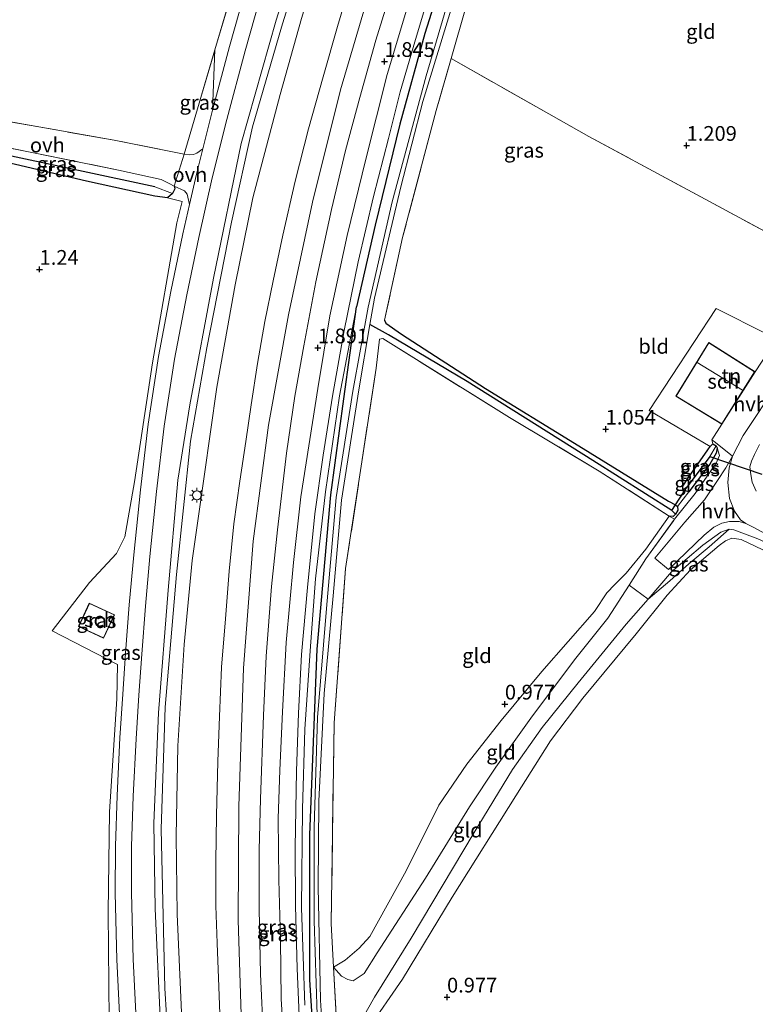
# Model space of a CAD drawing. Units: metres. Extents: x 181604 to 186590, y 493748 to 500001.
# Drawn here: x 184736 to 184861, y 495438 to 495605 of the extents above; entities that cross this region are included whole.
import ezdxf
from ezdxf.enums import TextEntityAlignment as Align

# ---------------------------------------------------------------- set-up
doc = ezdxf.new("R2010")
doc.units = ezdxf.units.M
doc.linetypes.add('IE-TERREINAFSCHEIDING', pattern=[10, 8, -2])
doc.layers.get('0').update_dxf_attribs({"lineweight": 25})
for name, color, linetype in [('B-ME-GW-HOOGTEPUNT-S-B1', 10, 'Continuous'), ('B-ME-GW-INSTEEKWATERGANG-L-B1', 10, 'Continuous'), ('B-ME-GW-WATERGANG-GREPPEL-L-B1', 10, 'Continuous'), ('B-ME-KW-DUIKER-L-B1', 10, 'Continuous')]:
    doc.layers.add(name, color=color, linetype=linetype)
for name, color, linetype, lineweight in [('B-ME-GW-KRUINLIJN-L-B1', 93, 'Continuous', 18), ('B-ME-GW-TEENLIJN-L-B1', 93, 'Continuous', 18), ('B-ME-IE-GRASLAND-GV-B6', 93, 'Continuous', 18), ('B-ME-IE-GRONDWERKLIJN-GROND_INGERICHT-GV-B6', 253, 'Continuous', 18), ('B-ME-IE-MEUBILAIR_WEGMEUBILAIR-LICHTMAST-S-B1', 8, 'Continuous', 18), ('B-ME-IE-TERREINAFSCHEIDING-DOORGANG-L-B1', 8, 'IE-TERREINAFSCHEIDING-KUNSTMATIG-OPEN', 18), ('B-ME-IE-TERREINAFSCHEIDING-RASTERHEKWERK-L-B1', 8, 'IE-TERREINAFSCHEIDING', 18), ('B-ME-KG-KADASTRAAL-DAKRAND-L-B1', 13, 'Continuous', 18), ('B-ME-KG-KADASTRAAL-NOKLIJN-L-B1', 13, 'Continuous', 18), ('B-ME-OG-BEBOUWING-GV-B6', 173, 'Continuous', 18), ('B-ME-OG-WATER-GV-B6', 153, 'Continuous', 18), ('B-ME-VH-VERH_SOORT-BITUMEN-GV-B6', 8, 'IE-TERREINAFSCHEIDING-NATUURLIJK-HOUTWAL', 18), ('B-ME-VH-VERH_SOORT-HALF_VERHARDING-GV-B6', 8, 'IE-TERREINAFSCHEIDING-NATUURLIJK-HOUTWAL', 18), ('B-ME-VH-VERH_SOORT-ONVERHARD-GV-B6', 8, 'Continuous', 18)]:
    doc.layers.add(name, color=color, linetype=linetype, lineweight=lineweight)
doc.styles.add('NLCS-ISO', font='NLCS-ISO.TTF')
doc.linetypes.add('IE-TERREINAFSCHEIDING-KUNSTMATIG-OPEN', pattern='A,7,-1.5,[67,NLCS.SHX,S=0.75,R=0,X=0,Y=0],-1.5', length=10)
doc.linetypes.add('IE-TERREINAFSCHEIDING-NATUURLIJK-HOUTWAL', pattern='A,7,-1.5,[67,NLCS.SHX,S=0.75,R=45,X=0,Y=0],-1.5,7,-1.5,[70,NLCS.SHX,S=0.75,R=0,X=0,Y=0],-1.5', length=20)

# ---------------------------------------------------------------- blocks, each defined once
blk = doc.blocks.new('hoogtepunt')
for p, q in [((-0.5, 0), (0.5, 0)), ((0, 0.5), (0, -0.5))]:
    blk.add_line(p, q)
blk = doc.blocks.new('lantaarnpaal')
for p, q in [((-0.75, 0), (-1.25, 0)), ((-0.88, 0.88), (-0.53, 0.53)), ((0, 0.75), (0, 1.25)), ((0.53, 0.53), (0.88, 0.88)), ((0.75, 0), (1.25, 0)), ((-0.53, -0.53), (-0.88, -0.88)), ((0, -0.75), (0, -1.25)), ((0.53, -0.53), (0.88, -0.88))]:
    blk.add_line(p, q)
blk.add_circle((0, 0), 0.75)

msp = doc.modelspace()

# ---------------------------------------------------------------- linework, layer by layer
at = {"layer": 'B-ME-GW-INSTEEKWATERGANG-L-B1'}
for points in [[(184819.593, 495646.469, 1.575), (184814.781, 495633.297, 1.553), (184809.179, 495616.904, 1.657), (184804.824, 495603.096, 1.583), (184800.621, 495587.704, 1.613), (184796.433, 495570.592, 1.598), (184793.278, 495556.721, 1.613)], [(184762.32, 495577.176, 1.403), (184762.453, 495576.765, 1.403), (184762.038, 495575.949, 1.388), (184761.187, 495575.218, 1.314), (184759.005, 495575.507, 1.225), (184747.423, 495578.045, 0.987), (184729.791, 495582.154, 0.659), (184723.415, 495583.755, 0.496), (184722.573, 495584.253, 0.496), (184722.358, 495584.773, 0.525), (184722.531, 495586.054, 0.525)], [(184786.729, 495420.262, 0.97), (184785.358, 495442.531, 0.831), (184785.34, 495467.147, 0.814), (184786.581, 495498.633, 0.97), (184788.868, 495524.793, 1.074), (184791.084, 495541.082, 1.265), (184793.278, 495556.721, 1.613)], [(184798.01, 495554.477, 1.36), (184798.222, 495553.935, 1.348), (184800.91, 495552.079, 1.336), (184815.15, 495542.881, 1.089), (184830.254, 495533.569, 0.983), (184846.175, 495523.733, 1.112), (184847.381, 495523.12, 1.218), (184847.725, 495522.836, 1.301), (184847.785, 495522.209, 1.348), (184847.392, 495521.542, 1.324), (184846.956, 495521.113, 1.265), (184846.275, 495521.209, 1.221)], [(184849.562, 495527.776, 1.032), (184852.858, 495532.442, 1.009), (184853.273, 495533.044, 1.032), (184853.708, 495533.473, 1.079), (184854.289, 495533.124, 1.079), (184854.438, 495532.777, 1.079), (184854.302, 495531.87, 1.079), (184853.187, 495529.998, 1.091), (184849.61, 495525.312, 1.138), (184849.178, 495525.424, 1.127), (184848.641, 495525.751, 1.056), (184848.644, 495526.292, 1.021), (184849.562, 495527.776, 1.032)]]:
    msp.add_polyline3d(points, dxfattribs=at)
at = {"layer": 'B-ME-GW-KRUINLIJN-L-B1'}
msp.add_line((184768.844, 495590.112, 1.539), (184769.225, 495600.301, 1.418), dxfattribs=at)
for points in [[(184768.844, 495590.112, 1.539), (184771.72, 495600.902, 1.505), (184775.121, 495612.97, 1.527), (184778.988, 495625.28, 1.527), (184782.557, 495635.859, 1.557), (184786.688, 495646.939, 1.512), (184790.5, 495657.121, 1.467), (184791.924, 495660.796, 1.464)], [(184755.796, 495436.87, 1.404), (184755.333, 495446.047, 1.374), (184755.059, 495457.272, 1.382), (184755.101, 495465.153, 1.412), (184755.365, 495473.689, 1.397), (184755.841, 495483.393, 1.442), (184756.342, 495490.818, 1.471), (184756.8, 495497.76, 1.471), (184757.442, 495505.926, 1.486), (184758.195, 495514.378, 1.524), (184759.32, 495525.375, 1.397), (184760.605, 495536.457, 1.405), (184762.376, 495547.812, 1.405), (184764.447, 495558.77, 1.39), (184766.471, 495568.503, 1.464), (184768.782, 495578.601, 1.442), (184771.256, 495588.485, 1.449), (184774.372, 495600.175, 1.412), (184777.757, 495612.184, 1.434), (184781.603, 495624.428, 1.434), (184785.149, 495634.939, 1.464), (184789.264, 495645.977, 1.419), (184793.069, 495656.142, 1.375), (184794.38, 495659.524, 1.372)], [(184800.936, 495656.13, 1.825), (184798.98, 495650.811, 1.854), (184793.26, 495635.566, 2.01), (184789.354, 495623.651, 1.997), (184783.901, 495605.634, 2.193), (184780.276, 495592.738, 2.18), (184775.662, 495575.193, 2.076), (184772.644, 495560.43, 2.206), (184769.56, 495543.064, 2.154), (184767.375, 495527.938, 2.049), (184765.34, 495513.694, 2.063), (184763.997, 495499.397, 2.063), (184762.921, 495482.208, 1.984), (184762.669, 495466.877, 1.958), (184762.839, 495453.668, 1.906), (184763.909, 495429.275, 1.906)], [(184773.765, 495434.831, 2.267), (184773.181, 495452.66, 2.267), (184773.29, 495471.984, 2.238), (184774.056, 495495.425, 2.297), (184775.71, 495516.977, 2.119), (184778.305, 495536.612, 2.193), (184781.685, 495555.367, 2.193), (184785.805, 495574.5, 2.223), (184790.552, 495593.518, 2.267), (184797.265, 495616.399, 2.193), (184802.31, 495631.294, 2.193), (184809.595, 495651.647, 2.204)], [(184793.278, 495556.721, 1.613), (184790.387, 495541.62, 1.583), (184787.98, 495525.314, 1.553), (184786.292, 495510.559, 1.628), (184785.36, 495498.364, 1.598), (184784.475, 495485.05, 1.583), (184784.079, 495471.487, 1.479), (184783.906, 495454.729, 1.494), (184784.472, 495438.211, 1.508)], [(184847.224, 495520.686, 1.593), (184850.734, 495525.026, 1.464), (184854.271, 495530.165, 1.275), (184854.842, 495531.501, 1.193), (184854.438, 495532.777, 1.079)], [(184856.474, 495519.017, 1.702), (184855.051, 495518.508, 1.672), (184852.006, 495516.291, 1.702), (184846.678, 495511.743, 1.538), (184842.742, 495507.104, 1.464), (184839, 495502.845, 1.449), (184830.85, 495492.885, 1.479), (184824.737, 495485.312, 1.583), (184819.692, 495478.224, 1.523), (184813.23, 495467.542, 1.508), (184802.513, 495449.575, 1.508), (184796.328, 495439.574, 1.613), (184792.983, 495433.675, 1.508), (184790.549, 495429.024, 1.404)], [(184789.338, 495444.641, 1.134), (184790.732, 495443.119, 1.252), (184791.765, 495442.593, 1.346), (184792.671, 495442.349, 1.417), (184794.56, 495443.611, 1.452), (184796.767, 495447.096, 1.452), (184804.938, 495459.744, 1.57), (184812.414, 495471.879, 1.546), (184816.869, 495478.611, 1.476), (184822.827, 495486.91, 1.511), (184830.244, 495496.798, 1.582), (184835.912, 495503.889, 1.523), (184839.517, 495509.482, 1.511)]]:
    msp.add_polyline3d(points, dxfattribs=at)
at = {"layer": 'B-ME-GW-TEENLIJN-L-B1'}
msp.add_line((184849.61, 495525.312, 1.138), (184847.725, 495522.836, 1.301), dxfattribs=at)
for points in [[(184760.041, 495433.769, 1.131), (184759.112, 495454.554, 1.144), (184758.857, 495469.125, 1.222), (184759.634, 495487.844, 1.183), (184761.285, 495508.635, 1.261), (184762.921, 495527.276, 1.248), (184764.946, 495540.087, 1.157), (184768.991, 495561.578, 1.17), (184773.666, 495584.426, 1.144), (184779.641, 495605.353, 1.209), (184786.019, 495625.776, 1.183), (184793.714, 495646.787, 1.105), (184797.669, 495657.822, 1.145)], [(184798.733, 495657.271, 1.203), (184792.915, 495641.801, 1.235), (184786.089, 495622.146, 1.339), (184780.54, 495604.177, 1.3), (184775.597, 495587.278, 1.287), (184772.043, 495571.11, 1.196), (184767.833, 495549.764, 1.222), (184765.094, 495533.901, 1.248), (184762.713, 495511.324, 1.378), (184760.763, 495488.767, 1.378), (184760.115, 495468.065, 1.261), (184760.713, 495441.096, 1.196), (184761.872, 495422.53, 1.144)], [(184846.275, 495521.209, 1.221), (184842.346, 495515.618, 1.315), (184839.011, 495511.514, 1.233), (184837.074, 495509.626, 1.303), (184835.746, 495508.188, 1.209), (184833.649, 495505.026, 1.115), (184824.717, 495494.825, 1.103), (184817.787, 495486.533, 1.079), (184811.944, 495479.097, 1.115), (184807.227, 495472.172, 1.115), (184801.703, 495460.996, 1.079), (184795.487, 495449.847, 1.079), (184793.68, 495447.893, 1.021), (184791.354, 495445.878, 1.103), (184789.338, 495444.641, 1.134)], [(184795.088, 495434.042, 1.226), (184801.044, 495442.653, 1.107), (184809.467, 495456.514, 1.047), (184820.289, 495473.743, 1.092), (184826.141, 495483.091, 1.062), (184831.651, 495490.286, 1.032), (184840.708, 495501.222, 1.047), (184845.968, 495507.791, 1.032), (184849.929, 495512.075, 0.973), (184854.762, 495516.19, 1.017), (184855.859, 495517.001, 1.017), (184856.927, 495517.485, 1.047), (184858.509, 495517.228, 1.047), (184875.266, 495509.249, 1.017)]]:
    msp.add_polyline3d(points, dxfattribs=at)
at = {"layer": 'B-ME-GW-WATERGANG-GREPPEL-L-B1'}
for p, q in [((184759.043, 495577.062, 0.525), (184723.913, 495584.598, 0.377)), ((184853.187, 495531.336, 0.635), (184849.369, 495526.177, 0.635))]:
    msp.add_line(p, q, dxfattribs=at)
msp.add_polyline3d([(184846.769, 495522.133, 0.647), (184833.324, 495530.655, 0.635), (184812.047, 495544.03, 0.658), (184798.684, 495551.968, 0.588), (184795.536, 495553.744, 0.229)], dxfattribs=at)
at = {"layer": 'B-ME-IE-GRASLAND-GV-B6'}
for points in [[(184791.924, 495660.796, 1.464), (184790.5, 495657.121, 1.467), (184786.688, 495646.939, 1.512), (184782.557, 495635.859, 1.557), (184778.988, 495625.28, 1.527), (184775.121, 495612.97, 1.527), (184771.72, 495600.902, 1.505), (184768.844, 495590.112, 1.539), (184769.225, 495600.301, 1.418), (184773.223, 495613.811, 1.433), (184778.906, 495629.957, 1.418), (184786.223, 495649.586, 1.284), (184790.502, 495661.533, 1.244), (184791.924, 495660.796, 1.464)], [(184797.669, 495657.822, 1.145), (184793.714, 495646.787, 1.105), (184786.019, 495625.776, 1.183), (184779.641, 495605.353, 1.209), (184773.666, 495584.426, 1.144), (184768.991, 495561.578, 1.17), (184764.946, 495540.087, 1.157), (184762.921, 495527.276, 1.248), (184761.285, 495508.635, 1.261), (184759.634, 495487.844, 1.183), (184758.857, 495469.125, 1.222), (184759.112, 495454.554, 1.144), (184760.041, 495433.769, 1.131)], [(184760.041, 495433.769, 1.131), (184759.112, 495454.554, 1.144), (184758.857, 495469.125, 1.222), (184759.634, 495487.844, 1.183), (184761.285, 495508.635, 1.261), (184762.921, 495527.276, 1.248), (184764.946, 495540.087, 1.157), (184768.991, 495561.578, 1.17), (184773.666, 495584.426, 1.144), (184779.641, 495605.353, 1.209), (184786.019, 495625.776, 1.183), (184793.714, 495646.787, 1.105), (184797.669, 495657.822, 1.145), (184798.733, 495657.271, 1.203)], [(184798.733, 495657.271, 1.203), (184792.915, 495641.801, 1.235), (184786.089, 495622.146, 1.339), (184780.54, 495604.177, 1.3), (184775.597, 495587.278, 1.287), (184772.043, 495571.11, 1.196), (184767.833, 495549.764, 1.222), (184765.094, 495533.901, 1.248), (184762.713, 495511.324, 1.378), (184760.763, 495488.767, 1.378), (184760.115, 495468.065, 1.261), (184760.713, 495441.096, 1.196), (184761.872, 495422.53, 1.144)], [(184763.909, 495429.275, 1.906), (184762.839, 495453.668, 1.906), (184762.669, 495466.877, 1.958), (184762.921, 495482.208, 1.984), (184763.997, 495499.397, 2.063), (184765.34, 495513.694, 2.063), (184767.375, 495527.938, 2.049), (184769.56, 495543.064, 2.154), (184772.644, 495560.43, 2.206), (184775.662, 495575.193, 2.076), (184780.276, 495592.738, 2.18), (184783.901, 495605.634, 2.193), (184789.354, 495623.651, 1.997), (184793.26, 495635.566, 2.01), (184798.98, 495650.811, 1.854), (184800.936, 495656.13, 1.825), (184806.364, 495653.32, 2.331)], [(184777.481, 495432.527, 1.979), (184776.967, 495443.471, 1.963), (184776.749, 495454.562, 1.971), (184776.731, 495464.512, 1.979), (184776.94, 495473.234, 1.979), (184777.469, 495487.394, 2.012), (184777.939, 495497.43, 1.995), (184778.85, 495509.281, 2.003), (184779.864, 495518.855, 2.02), (184781.346, 495531.899, 2.003), (184782.803, 495541.544, 2.06), (184784.313, 495550.123, 1.971), (184786.37, 495560.946, 1.971), (184789.03, 495573.243, 2.028), (184791.377, 495583.251, 2.076), (184793.836, 495592.238, 2.003), (184796.521, 495601.962, 2.028), (184799.457, 495611.448, 1.995), (184802.483, 495621.333, 2.036), (184805.156, 495629.283, 2.036), (184807.51, 495636.023, 2.068), (184810.556, 495644.341, 2.044), (184812.644, 495650.068, 2.024), (184815.836, 495648.415, 1.705)], [(184815.836, 495648.415, 1.705), (184813.963, 495643.237, 1.705), (184810.963, 495635.082, 1.689), (184806.387, 495621.35, 1.713), (184801.717, 495607.071, 1.746), (184798.447, 495596.123, 1.762), (184794.812, 495581.763, 1.762), (184791.69, 495568.848, 1.729), (184788.74, 495555.178, 1.729), (184786.672, 495542.877, 1.689), (184783.807, 495524.489, 1.705), (184782.575, 495513.321, 1.689), (184781.311, 495499.757, 1.746), (184780.696, 495487.978, 1.713), (184780.256, 495478.075, 1.713), (184779.977, 495469.871, 1.705), (184780.096, 495459.461, 1.681), (184780.334, 495449.288, 1.689), (184780.485, 495439.233, 1.665), (184781.217, 495427.769, 1.705)], [(184783.919, 495427.173, 1.617), (184783.168, 495444.433, 1.617), (184782.918, 495455.095, 1.625), (184782.87, 495464.986, 1.633), (184783.079, 495477.936, 1.633), (184783.415, 495487.781, 1.689), (184783.943, 495497.713, 1.729), (184784.911, 495509.09, 1.633), (184786.196, 495521.604, 1.673), (184787.582, 495531.545, 1.681), (184789.191, 495541.558, 1.689), (184791.147, 495552.692, 1.689), (184793.521, 495564.355, 1.697), (184796.112, 495575.426, 1.697), (184798.666, 495585.255, 1.738), (184800.673, 495593.21, 1.713), (184803.128, 495601.679, 1.705), (184805.823, 495610.62, 1.681), (184809.525, 495621.904, 1.681), (184812.71, 495631.226, 1.649), (184816.165, 495640.93, 1.665), (184818.356, 495647.11, 1.678), (184819.593, 495646.469, 1.575)], [(184819.593, 495646.469, 1.575), (184814.781, 495633.297, 1.553), (184809.179, 495616.904, 1.657), (184804.824, 495603.096, 1.583), (184800.621, 495587.704, 1.613), (184796.433, 495570.592, 1.598), (184793.278, 495556.721, 1.613), (184790.387, 495541.62, 1.583), (184787.98, 495525.314, 1.553), (184786.292, 495510.559, 1.628), (184785.36, 495498.364, 1.598), (184784.475, 495485.05, 1.583), (184784.079, 495471.487, 1.479), (184783.906, 495454.729, 1.494), (184784.472, 495438.211, 1.508)], [(184786.729, 495420.262, 0.97), (184785.358, 495442.531, 0.831), (184785.34, 495467.147, 0.814), (184786.581, 495498.633, 0.97), (184788.868, 495524.793, 1.074), (184791.084, 495541.082, 1.265), (184793.278, 495556.721, 1.613), (184796.433, 495570.592, 1.598), (184800.621, 495587.704, 1.613), (184804.824, 495603.096, 1.583), (184809.179, 495616.904, 1.657), (184814.781, 495633.297, 1.553), (184819.593, 495646.469, 1.575), (184821.444, 495645.511, 0.26)], [(184821.444, 495645.511, 0.26), (184818.706, 495637.923, 0.303), (184810.179, 495613.226, 0.318), (184805.062, 495595.902, 0.392), (184799.316, 495574.516, 0.199), (184795.232, 495556.666, 0.244), (184792.62, 495542.382, 0.244), (184789.818, 495524.359, 0.229), (184788.184, 495505.537, 0.169), (184786.634, 495487.014, 0.229), (184786.066, 495468.403, 0.169), (184786.063, 495452.517, 0.154), (184786.579, 495436.572, 0.199)], [(184761.872, 495422.53, 1.144), (184760.713, 495441.096, 1.196), (184760.115, 495468.065, 1.261), (184760.763, 495488.767, 1.378), (184762.713, 495511.324, 1.378), (184765.094, 495533.901, 1.248), (184767.833, 495549.764, 1.222), (184772.043, 495571.11, 1.196), (184775.597, 495587.278, 1.287), (184780.54, 495604.177, 1.3), (184786.089, 495622.146, 1.339)], [(184755.796, 495436.87, 1.404), (184755.333, 495446.047, 1.374), (184755.059, 495457.272, 1.382), (184755.101, 495465.153, 1.412), (184755.365, 495473.689, 1.397), (184755.841, 495483.393, 1.442), (184756.342, 495490.818, 1.471), (184756.8, 495497.76, 1.471), (184757.442, 495505.926, 1.486), (184758.195, 495514.378, 1.524), (184759.32, 495525.375, 1.397), (184760.605, 495536.457, 1.405), (184762.376, 495547.812, 1.405), (184764.447, 495558.77, 1.39), (184766.471, 495568.503, 1.464), (184768.782, 495578.601, 1.442), (184771.256, 495588.485, 1.449), (184774.372, 495600.175, 1.412), (184777.757, 495612.184, 1.434)], [(184792.35, 495612.134, 2.495), (184790.017, 495604.27, 2.463), (184787.577, 495595.756, 2.439), (184785.119, 495586.918, 2.495), (184782.869, 495578.048, 2.479), (184780.764, 495568.881, 2.503), (184779.127, 495561.145, 2.544), (184777.718, 495554.221, 2.519), (184776.426, 495547.089, 2.487), (184775.386, 495540.088, 2.487), (184774.455, 495533.885, 2.471), (184773.461, 495527.12, 2.495), (184772.449, 495519.883, 2.431), (184771.668, 495511.86, 2.455), (184771.049, 495503.792, 2.487), (184770.356, 495495.576, 2.487), (184769.986, 495487.196, 2.487), (184769.71, 495479.583, 2.463), (184769.483, 495470.388, 2.431), (184769.384, 495462.612, 2.455), (184769.36, 495455.057, 2.455), (184769.581, 495448.713, 2.439), (184769.869, 495441.333, 2.431), (184770.234, 495432.208, 2.431)], [(184811.726, 495607.338, 1.742), (184809.286, 495598.839, 1.682), (184806.763, 495590.049, 1.62), (184801.07, 495568.499, 1.585), (184798.01, 495554.477, 1.36), (184798.222, 495553.935, 1.348), (184800.91, 495552.079, 1.336), (184815.15, 495542.881, 1.089), (184830.254, 495533.569, 0.983), (184846.175, 495523.733, 1.112), (184847.381, 495523.12, 1.218), (184847.725, 495522.836, 1.301), (184847.785, 495522.209, 1.348), (184847.392, 495521.542, 1.324), (184846.769, 495522.133, 0.647), (184833.324, 495530.655, 0.635), (184812.047, 495544.03, 0.658), (184798.684, 495551.968, 0.588), (184795.536, 495553.744, 0.229), (184796.296, 495558.211, 0.229), (184800.769, 495577.095, 0.229), (184804.502, 495591.563, 0.229), (184809.698, 495608.504, 0.229)], [(184783.901, 495605.634, 2.193), (184780.276, 495592.738, 2.18), (184775.662, 495575.193, 2.076), (184772.644, 495560.43, 2.206), (184769.56, 495543.064, 2.154), (184767.375, 495527.938, 2.049), (184765.34, 495513.694, 2.063), (184763.997, 495499.397, 2.063), (184762.921, 495482.208, 1.984), (184762.669, 495466.877, 1.958), (184762.839, 495453.668, 1.906), (184763.909, 495429.275, 1.906)], [(184768.844, 495590.112, 1.539), (184767.189, 495583.536, 1.536), (184766.17, 495582.775, 1.563), (184765.596, 495582.588, 1.537), (184764.95, 495582.497, 1.485), (184763.996, 495582.623, 1.433), (184769.225, 495600.301, 1.418), (184768.844, 495590.112, 1.539)], [(184762.32, 495577.176, 1.403), (184762.453, 495576.765, 1.403), (184762.038, 495575.949, 1.388), (184759.043, 495577.062, 0.525), (184723.913, 495584.598, 0.377), (184722.358, 495584.773, 0.525), (184722.531, 495586.054, 0.525), (184738.176, 495582.887, 0.868), (184752.895, 495579.917, 1.106), (184760.089, 495578.31, 1.18), (184761.477, 495577.673, 1.359), (184762.32, 495577.176, 1.403)], [(184723.913, 495584.598, 0.377), (184759.043, 495577.062, 0.525), (184762.038, 495575.949, 1.388), (184761.187, 495575.218, 1.314), (184759.005, 495575.507, 1.225), (184747.423, 495578.045, 0.987), (184729.791, 495582.154, 0.659), (184723.415, 495583.755, 0.496), (184722.573, 495584.253, 0.496), (184722.358, 495584.773, 0.525), (184723.913, 495584.598, 0.377)], [(184751.302, 495435.656, 1.289), (184751.104, 495453.972, 1.393), (184751.361, 495471.03, 1.423), (184752.561, 495490.211, 1.571), (184752.711, 495496.023, 1.616), (184741.587, 495501.752, 1.542), (184747.95, 495509.95, 1.557), (184752.516, 495514.886, 1.601), (184753.956, 495517.715, 1.601), (184755.604, 495527.011, 1.542), (184758.613, 495547.188, 1.482), (184762.765, 495570.961, 1.438), (184763.665, 495574.612, 1.512), (184761.187, 495575.218, 1.314), (184762.038, 495575.949, 1.388), (184762.453, 495576.765, 1.403), (184762.32, 495577.176, 1.403), (184764.061, 495576.388, 1.481), (184764.511, 495575.86, 1.533), (184764.929, 495574.089, 1.546)], [(184764.929, 495574.089, 1.546), (184763.784, 495569.09, 1.557), (184761.75, 495559.306, 1.482), (184759.666, 495548.279, 1.497), (184757.879, 495536.828, 1.497), (184756.586, 495525.673, 1.49), (184755.457, 495514.64, 1.616), (184754.701, 495506.156, 1.579), (184754.057, 495497.959, 1.564), (184753.598, 495491.001, 1.564), (184753.095, 495483.553, 1.534), (184752.617, 495473.799, 1.49), (184752.352, 495465.202, 1.505), (184752.309, 495457.246, 1.475), (184752.585, 495445.944, 1.467), (184753.052, 495436.701, 1.497)], [(184784.472, 495438.211, 1.508), (184783.906, 495454.729, 1.494), (184784.079, 495471.487, 1.479), (184784.475, 495485.05, 1.583), (184785.36, 495498.364, 1.598), (184786.292, 495510.559, 1.628), (184787.98, 495525.314, 1.553), (184790.387, 495541.62, 1.583), (184793.278, 495556.721, 1.613), (184791.084, 495541.082, 1.265), (184788.868, 495524.793, 1.074), (184786.581, 495498.633, 0.97), (184785.34, 495467.147, 0.814), (184785.358, 495442.531, 0.831), (184786.729, 495420.262, 0.97)], [(184788.135, 495422.801, 0.199), (184787.158, 495439.049, 0.214), (184786.748, 495458.295, 0.214), (184786.878, 495472.815, 0.229), (184787.771, 495491.124, 0.229), (184789.28, 495507.682, 0.229), (184790.677, 495523.886, 0.229), (184793.648, 495542.644, 0.229), (184795.536, 495553.744, 0.229), (184798.684, 495551.968, 0.588), (184812.047, 495544.03, 0.658), (184833.324, 495530.655, 0.635), (184846.769, 495522.133, 0.647), (184847.392, 495521.542, 1.324), (184846.956, 495521.113, 1.265), (184846.275, 495521.209, 1.221), (184834.419, 495528.839, 1.047), (184819.229, 495537.927, 1.169), (184797.701, 495551.358, 1.342), (184797.159, 495551.234, 1.342), (184796.583, 495546.334, 1.342), (184791.407, 495512.297, 1.186), (184789.439, 495486.134, 1.186), (184788.976, 495452.096, 1.134), (184789.338, 495444.641, 1.134), (184789.903, 495434.447, 1.499)], [(184861.321, 495517.372, 1.642), (184857.292, 495518.875, 1.717), (184856.474, 495519.017, 1.702), (184855.051, 495518.508, 1.672), (184852.006, 495516.291, 1.702), (184846.678, 495511.743, 1.538), (184842.742, 495507.104, 1.464), (184839.517, 495509.482, 1.511), (184842.336, 495513.957, 1.546), (184847.224, 495520.686, 1.593), (184850.734, 495525.026, 1.464), (184854.271, 495530.165, 1.275), (184854.842, 495531.501, 1.193), (184854.438, 495532.777, 1.079), (184854.289, 495533.124, 1.079), (184853.708, 495533.473, 1.079), (184853.513, 495534.137, 1.142), (184854.139, 495533.715, 1.143), (184857.069, 495531.373, 1.586)], [(184847.224, 495520.686, 1.593), (184846.275, 495521.209, 1.221), (184846.956, 495521.113, 1.265), (184847.392, 495521.542, 1.324), (184847.785, 495522.209, 1.348), (184847.725, 495522.836, 1.301), (184849.61, 495525.312, 1.138), (184853.187, 495529.998, 1.091), (184854.302, 495531.87, 1.079), (184854.438, 495532.777, 1.079), (184854.842, 495531.501, 1.193), (184854.271, 495530.165, 1.275), (184850.734, 495525.026, 1.464), (184847.224, 495520.686, 1.593)], [(184854.289, 495533.124, 1.079), (184853.187, 495531.336, 0.635), (184849.369, 495526.177, 0.635), (184848.641, 495525.751, 1.056), (184848.644, 495526.292, 1.021), (184849.562, 495527.776, 1.032), (184852.858, 495532.442, 1.009), (184853.273, 495533.044, 1.032), (184853.708, 495533.473, 1.079), (184854.289, 495533.124, 1.079)], [(184854.438, 495532.777, 1.079), (184854.302, 495531.87, 1.079), (184853.187, 495529.998, 1.091), (184849.61, 495525.312, 1.138), (184849.178, 495525.424, 1.127), (184848.641, 495525.751, 1.056), (184849.369, 495526.177, 0.635), (184853.187, 495531.336, 0.635), (184854.289, 495533.124, 1.079), (184854.438, 495532.777, 1.079)], [(184861.09, 495525.424, 1.61), (184860.366, 495526.985, 1.562), (184860.137, 495528.24, 1.562), (184859.995, 495529.559, 1.574), (184860.261, 495530.508, 1.551), (184860.788, 495531.649, 1.551), (184861.642, 495533.329, 1.527)], [(184857.069, 495531.373, 1.586), (184855.936, 495529.393, 1.595), (184854.508, 495527.232, 1.595), (184852.314, 495523.951, 1.623), (184848.939, 495520.156, 1.652), (184843.874, 495514.071, 1.609), (184846.162, 495512.119, 1.552), (184852.22, 495517.962, 1.623), (184853.903, 495519.336, 1.652), (184855.216, 495519.981, 1.652), (184856.552, 495520.286, 1.694), (184858.2, 495520.3, 1.694), (184859.322, 495519.926, 1.68), (184860.528, 495519.312, 1.668), (184864.123, 495517.429, 1.645)], [(184842.742, 495507.104, 1.464), (184846.678, 495511.743, 1.538), (184852.006, 495516.291, 1.702), (184855.051, 495518.508, 1.672), (184856.474, 495519.017, 1.702), (184853.096, 495516.011, 1.181), (184849.636, 495513.115, 1.315), (184846.395, 495510.244, 1.449), (184842.742, 495507.104, 1.464)], [(184752.176, 495504.465, 1.555), (184747.917, 495506.435, 1.555), (184746.08, 495502.464, 1.555), (184750.34, 495500.494, 1.555), (184752.176, 495504.465, 1.555)]]:
    msp.add_polyline3d(points, dxfattribs=at)
at = {"layer": 'B-ME-IE-GRONDWERKLIJN-GROND_INGERICHT-GV-B6'}
for points in [[(184790.502, 495661.533, 1.244), (184786.223, 495649.586, 1.284), (184778.906, 495629.957, 1.418), (184773.223, 495613.811, 1.433), (184769.225, 495600.301, 1.418), (184763.996, 495582.623, 1.433), (184752.143, 495584.999, 1.16), (184733.274, 495588.309, 0.678), (184719.775, 495590.984, 0.509), (184712.616, 495592.271, 0.416), (184756.546, 495679.114, 0.129), (184783.458, 495665.18, 0.69), (184790.502, 495661.533, 1.244)], [(184883.002, 495613.637, 1.394), (184878.114, 495603.324, 1.382), (184876.576, 495604.041, 1.297), (184867.53, 495586.265, 1.311), (184871.519, 495584.301, 1.34), (184863.329, 495569.109, 1.154), (184832.683, 495585.622, 1.354), (184809.286, 495598.839, 1.682), (184811.726, 495607.338, 1.742), (184819.439, 495630.976, 1.568), (184824.017, 495644.179, 1.377), (184883.002, 495613.637, 1.394)], [(184862.791, 495552.109, 1.021), (184854.253, 495556.456, 1.081), (184842.88, 495539.129, 1.036), (184853.273, 495533.044, 1.032), (184852.858, 495532.442, 1.009), (184849.562, 495527.776, 1.032), (184848.644, 495526.292, 1.021), (184848.641, 495525.751, 1.056), (184849.178, 495525.424, 1.127), (184849.61, 495525.312, 1.138), (184847.725, 495522.836, 1.301), (184847.381, 495523.12, 1.218), (184846.175, 495523.733, 1.112), (184830.254, 495533.569, 0.983), (184815.15, 495542.881, 1.089), (184800.91, 495552.079, 1.336), (184798.222, 495553.935, 1.348), (184798.01, 495554.477, 1.36), (184801.07, 495568.499, 1.585), (184806.763, 495590.049, 1.62), (184809.286, 495598.839, 1.682), (184832.683, 495585.622, 1.354), (184863.329, 495569.109, 1.154)], [(184722.531, 495586.054, 0.525), (184722.358, 495584.773, 0.525), (184722.573, 495584.253, 0.496), (184723.415, 495583.755, 0.496), (184729.791, 495582.154, 0.659), (184747.423, 495578.045, 0.987), (184759.005, 495575.507, 1.225), (184761.187, 495575.218, 1.314), (184763.665, 495574.612, 1.512), (184762.765, 495570.961, 1.438), (184758.613, 495547.188, 1.482), (184755.604, 495527.011, 1.542), (184753.956, 495517.715, 1.601), (184752.516, 495514.886, 1.601), (184747.95, 495509.95, 1.557), (184741.587, 495501.752, 1.542), (184752.711, 495496.023, 1.616), (184752.561, 495490.211, 1.571), (184751.361, 495471.03, 1.423), (184751.104, 495453.972, 1.393), (184751.302, 495435.656, 1.289)], [(184862.791, 495552.109, 1.021), (184862.66, 495551.456, 1.141), (184863.064, 495550.608, 1.291), (184864.379, 495549.07, 1.329), (184862.909, 495548.819, 1.303), (184860.877, 495545.686, 1.25), (184853.004, 495550.679, 1.25), (184847.421, 495541.535, 1.25), (184855.252, 495536.782, 1.25), (184853.513, 495534.137, 1.142), (184853.708, 495533.473, 1.079), (184853.273, 495533.044, 1.032), (184842.88, 495539.129, 1.036), (184854.253, 495556.456, 1.081), (184862.791, 495552.109, 1.021)], [(184846.275, 495521.209, 1.221), (184842.346, 495515.618, 1.315), (184839.011, 495511.514, 1.233), (184837.074, 495509.626, 1.303), (184835.746, 495508.188, 1.209), (184833.649, 495505.026, 1.115), (184824.717, 495494.825, 1.103), (184817.787, 495486.533, 1.079), (184811.944, 495479.097, 1.115), (184807.227, 495472.172, 1.115), (184801.703, 495460.996, 1.079), (184795.487, 495449.847, 1.079), (184793.68, 495447.893, 1.021), (184791.354, 495445.878, 1.103), (184789.338, 495444.641, 1.134), (184788.976, 495452.096, 1.134), (184789.439, 495486.134, 1.186), (184791.407, 495512.297, 1.186), (184796.583, 495546.334, 1.342), (184797.159, 495551.234, 1.342), (184797.701, 495551.358, 1.342), (184819.229, 495537.927, 1.169), (184834.419, 495528.839, 1.047), (184846.275, 495521.209, 1.221)], [(184847.224, 495520.686, 1.593), (184842.336, 495513.957, 1.546), (184839.517, 495509.482, 1.511), (184835.912, 495503.889, 1.523), (184830.244, 495496.798, 1.582), (184822.827, 495486.91, 1.511), (184816.869, 495478.611, 1.476), (184812.414, 495471.879, 1.546), (184804.938, 495459.744, 1.57), (184796.767, 495447.096, 1.452), (184794.56, 495443.611, 1.452), (184792.671, 495442.349, 1.417), (184791.765, 495442.593, 1.346), (184790.732, 495443.119, 1.252), (184789.338, 495444.641, 1.134), (184791.354, 495445.878, 1.103), (184793.68, 495447.893, 1.021), (184795.487, 495449.847, 1.079), (184801.703, 495460.996, 1.079), (184807.227, 495472.172, 1.115), (184811.944, 495479.097, 1.115), (184817.787, 495486.533, 1.079), (184824.717, 495494.825, 1.103), (184833.649, 495505.026, 1.115), (184835.746, 495508.188, 1.209), (184837.074, 495509.626, 1.303), (184839.011, 495511.514, 1.233), (184842.346, 495515.618, 1.315), (184846.275, 495521.209, 1.221), (184847.224, 495520.686, 1.593)], [(184792.983, 495433.675, 1.508), (184796.328, 495439.574, 1.613), (184802.513, 495449.575, 1.508), (184813.23, 495467.542, 1.508), (184819.692, 495478.224, 1.523), (184824.737, 495485.312, 1.583), (184830.85, 495492.885, 1.479), (184839, 495502.845, 1.449), (184842.742, 495507.104, 1.464), (184846.395, 495510.244, 1.449), (184849.636, 495513.115, 1.315), (184853.096, 495516.011, 1.181), (184856.474, 495519.017, 1.702), (184857.292, 495518.875, 1.717), (184861.321, 495517.372, 1.642), (184877.428, 495509.998, 1.747), (184892.936, 495502.792, 1.747), (184905.94, 495496.722, 1.821), (184921.337, 495489.299, 2.044), (184929.934, 495485.198, 2.059), (184936.675, 495481.22, 2.104), (184948.936, 495474.228, 2.282), (184951.071, 495472.876, 2.35)], [(184875.266, 495509.249, 1.017), (184858.509, 495517.228, 1.047), (184856.927, 495517.485, 1.047), (184855.859, 495517.001, 1.017), (184854.762, 495516.19, 1.017), (184849.929, 495512.075, 0.973), (184845.968, 495507.791, 1.032), (184840.708, 495501.222, 1.047), (184831.651, 495490.286, 1.032), (184826.141, 495483.091, 1.062), (184820.289, 495473.743, 1.092), (184809.467, 495456.514, 1.047), (184801.044, 495442.653, 1.107), (184795.088, 495434.042, 1.226)], [(184795.088, 495434.042, 1.226), (184801.044, 495442.653, 1.107), (184809.467, 495456.514, 1.047), (184820.289, 495473.743, 1.092), (184826.141, 495483.091, 1.062), (184831.651, 495490.286, 1.032), (184840.708, 495501.222, 1.047), (184845.968, 495507.791, 1.032), (184849.929, 495512.075, 0.973), (184854.762, 495516.19, 1.017), (184855.859, 495517.001, 1.017), (184856.927, 495517.485, 1.047), (184858.509, 495517.228, 1.047), (184875.266, 495509.249, 1.017)], [(184789.903, 495434.447, 1.499), (184789.338, 495444.641, 1.134), (184790.732, 495443.119, 1.252), (184791.765, 495442.593, 1.346), (184792.671, 495442.349, 1.417), (184794.56, 495443.611, 1.452), (184796.767, 495447.096, 1.452), (184804.938, 495459.744, 1.57), (184812.414, 495471.879, 1.546), (184816.869, 495478.611, 1.476), (184822.827, 495486.91, 1.511), (184830.244, 495496.798, 1.582), (184835.912, 495503.889, 1.523), (184839.517, 495509.482, 1.511), (184842.742, 495507.104, 1.464)], [(184842.742, 495507.104, 1.464), (184839, 495502.845, 1.449), (184830.85, 495492.885, 1.479), (184824.737, 495485.312, 1.583), (184819.692, 495478.224, 1.523), (184813.23, 495467.542, 1.508), (184802.513, 495449.575, 1.508), (184796.328, 495439.574, 1.613), (184792.983, 495433.675, 1.508)]]:
    msp.add_polyline3d(points, dxfattribs=at)
at = {"layer": 'B-ME-IE-TERREINAFSCHEIDING-DOORGANG-L-B1'}
for p, q in [((184762.32, 495577.176, 1.403), (184763.996, 495582.623, 1.433)), ((184842.742, 495507.104, 1.464), (184839.517, 495509.482, 1.511))]:
    msp.add_line(p, q, dxfattribs=at)
at = {"layer": 'B-ME-IE-TERREINAFSCHEIDING-RASTERHEKWERK-L-B1'}
for p, q in [((184763.996, 495582.623, 1.433), (184769.225, 495600.301, 1.418)), ((184847.224, 495520.686, 1.593), (184846.275, 495521.209, 1.221))]:
    msp.add_line(p, q, dxfattribs=at)
for points in [[(184769.225, 495600.301, 1.418), (184773.223, 495613.811, 1.433), (184778.906, 495629.957, 1.418), (184786.223, 495649.586, 1.284), (184790.502, 495661.533, 1.244)], [(184824.017, 495644.179, 1.377), (184819.439, 495630.976, 1.568), (184811.726, 495607.338, 1.742), (184809.286, 495598.839, 1.682), (184806.763, 495590.049, 1.62), (184801.07, 495568.499, 1.585), (184798.01, 495554.477, 1.36)], [(184809.286, 495598.839, 1.682), (184832.683, 495585.622, 1.354), (184863.329, 495569.109, 1.154), (184871.519, 495584.301, 1.34), (184867.53, 495586.265, 1.311), (184876.576, 495604.041, 1.297), (184878.114, 495603.324, 1.382), (184883.002, 495613.637, 1.394)], [(184763.996, 495582.623, 1.433), (184752.143, 495584.999, 1.16), (184733.274, 495588.309, 0.678), (184719.775, 495590.984, 0.509), (184712.616, 495592.271, 0.416)], [(184722.531, 495586.054, 0.525), (184738.176, 495582.887, 0.868), (184752.895, 495579.917, 1.106), (184760.089, 495578.31, 1.18), (184761.477, 495577.673, 1.359), (184762.32, 495577.176, 1.403)], [(184846.275, 495521.209, 1.221), (184834.419, 495528.839, 1.047), (184819.229, 495537.927, 1.169), (184797.701, 495551.358, 1.342), (184797.159, 495551.234, 1.342), (184796.583, 495546.334, 1.342), (184791.407, 495512.297, 1.186), (184789.439, 495486.134, 1.186), (184788.976, 495452.096, 1.134), (184789.338, 495444.641, 1.134), (184789.903, 495434.447, 1.499)], [(184839.517, 495509.482, 1.511), (184842.336, 495513.957, 1.546), (184847.224, 495520.686, 1.593)], [(184856.474, 495519.017, 1.702), (184853.096, 495516.011, 1.181), (184849.636, 495513.115, 1.315), (184846.395, 495510.244, 1.449), (184842.742, 495507.104, 1.464)], [(184962.277, 495465.59, 2.848), (184954.996, 495470.391, 2.476), (184951.071, 495472.876, 2.35), (184948.936, 495474.228, 2.282), (184936.675, 495481.22, 2.104), (184929.934, 495485.198, 2.059), (184921.337, 495489.299, 2.044), (184905.94, 495496.722, 1.821), (184892.936, 495502.792, 1.747), (184877.428, 495509.998, 1.747), (184861.321, 495517.372, 1.642), (184857.292, 495518.875, 1.717), (184856.474, 495519.017, 1.702)]]:
    msp.add_polyline3d(points, dxfattribs=at)
at = {"layer": 'B-ME-KG-KADASTRAAL-DAKRAND-L-B1'}
for points in [[(184853.021, 495550.61, 3.963), (184860.808, 495545.671, 3.963), (184855.236, 495536.851, 3.374), (184847.49, 495541.551, 3.398), (184853.021, 495550.61, 3.963)], [(184752.11, 495504.44, 3.981), (184750.315, 495500.56, 3.981), (184746.146, 495502.488, 3.63), (184747.941, 495506.368, 3.622), (184752.11, 495504.44, 3.981)]]:
    msp.add_polyline3d(points, dxfattribs=at)
at = {"layer": 'B-ME-KG-KADASTRAAL-NOKLIJN-L-B1'}
msp.add_line((184851.031, 495547.283, 4.811), (184858.772, 495542.559, 4.811), dxfattribs=at)
at = {"layer": 'B-ME-KW-DUIKER-L-B1'}
for p, q in [((184853.187, 495531.336, 0.635), (184862.004, 495528.314, 0.623)), ((184846.769, 495522.133, 0.647), (184849.369, 495526.177, 0.635))]:
    msp.add_line(p, q, dxfattribs=at)
at = {"layer": 'B-ME-OG-BEBOUWING-GV-B6'}
for points in [[(184860.877, 495545.686, 1.25), (184855.252, 495536.782, 1.25), (184847.421, 495541.535, 1.25), (184853.004, 495550.679, 1.25), (184860.877, 495545.686, 1.25)], [(184752.176, 495504.465, 1.555), (184750.34, 495500.494, 1.555), (184746.08, 495502.464, 1.555), (184747.917, 495506.435, 1.555), (184752.176, 495504.465, 1.555)]]:
    msp.add_polyline3d(points, dxfattribs=at)
at = {"layer": 'B-ME-OG-WATER-GV-B6'}
for points in [[(184786.579, 495436.572, 0.199), (184786.063, 495452.517, 0.154), (184786.066, 495468.403, 0.169), (184786.634, 495487.014, 0.229), (184788.184, 495505.537, 0.169), (184789.818, 495524.359, 0.229), (184792.62, 495542.382, 0.244), (184795.232, 495556.666, 0.244), (184799.316, 495574.516, 0.199), (184805.062, 495595.902, 0.392), (184810.179, 495613.226, 0.318), (184818.706, 495637.923, 0.303), (184821.444, 495645.511, 0.26), (184822.381, 495645.026, 0.229)], [(184822.381, 495645.026, 0.229), (184817.251, 495630.615, 0.229), (184809.698, 495608.504, 0.229), (184804.502, 495591.563, 0.229), (184800.769, 495577.095, 0.229), (184796.296, 495558.211, 0.229), (184795.536, 495553.744, 0.229), (184793.648, 495542.644, 0.229), (184790.677, 495523.886, 0.229), (184789.28, 495507.682, 0.229), (184787.771, 495491.124, 0.229), (184786.878, 495472.815, 0.229), (184786.748, 495458.295, 0.214), (184787.158, 495439.049, 0.214), (184788.135, 495422.801, 0.199)]]:
    msp.add_polyline3d(points, dxfattribs=at)
at = {"layer": 'B-ME-VH-VERH_SOORT-BITUMEN-GV-B6'}
for points in [[(184794.38, 495659.524, 1.372), (184793.069, 495656.142, 1.375), (184789.264, 495645.977, 1.419), (184785.149, 495634.939, 1.464), (184781.603, 495624.428, 1.434), (184777.757, 495612.184, 1.434), (184774.372, 495600.175, 1.412), (184771.256, 495588.485, 1.449), (184768.782, 495578.601, 1.442), (184766.471, 495568.503, 1.464), (184764.447, 495558.77, 1.39), (184762.376, 495547.812, 1.405), (184760.605, 495536.457, 1.405), (184759.32, 495525.375, 1.397), (184758.195, 495514.378, 1.524), (184757.442, 495505.926, 1.486), (184756.8, 495497.76, 1.471), (184756.342, 495490.818, 1.471), (184755.841, 495483.393, 1.442), (184755.365, 495473.689, 1.397), (184755.101, 495465.153, 1.412), (184755.059, 495457.272, 1.382), (184755.333, 495446.047, 1.374), (184755.796, 495436.87, 1.404)], [(184812.644, 495650.068, 2.024), (184810.556, 495644.341, 2.044), (184807.51, 495636.023, 2.068), (184805.156, 495629.283, 2.036), (184802.483, 495621.333, 2.036), (184799.457, 495611.448, 1.995), (184796.521, 495601.962, 2.028), (184793.836, 495592.238, 2.003), (184791.377, 495583.251, 2.076), (184789.03, 495573.243, 2.028), (184786.37, 495560.946, 1.971), (184784.313, 495550.123, 1.971), (184782.803, 495541.544, 2.06), (184781.346, 495531.899, 2.003), (184779.864, 495518.855, 2.02), (184778.85, 495509.281, 2.003), (184777.939, 495497.43, 1.995), (184777.469, 495487.394, 2.012), (184776.94, 495473.234, 1.979), (184776.731, 495464.512, 1.979), (184776.749, 495454.562, 1.971), (184776.967, 495443.471, 1.963), (184777.481, 495432.527, 1.979)], [(184753.052, 495436.701, 1.497), (184752.585, 495445.944, 1.467), (184752.309, 495457.246, 1.475), (184752.352, 495465.202, 1.505), (184752.617, 495473.799, 1.49), (184753.095, 495483.553, 1.534), (184753.598, 495491.001, 1.564), (184754.057, 495497.959, 1.564), (184754.701, 495506.156, 1.579), (184755.457, 495514.64, 1.616), (184756.586, 495525.673, 1.49), (184757.879, 495536.828, 1.497), (184759.666, 495548.279, 1.497), (184761.75, 495559.306, 1.482), (184763.784, 495569.09, 1.557), (184764.929, 495574.089, 1.546), (184766.108, 495579.241, 1.534), (184767.189, 495583.536, 1.536), (184768.844, 495590.112, 1.539), (184771.72, 495600.902, 1.505), (184775.121, 495612.97, 1.527)], [(184770.234, 495432.208, 2.431), (184769.869, 495441.333, 2.431), (184769.581, 495448.713, 2.439), (184769.36, 495455.057, 2.455), (184769.384, 495462.612, 2.455), (184769.483, 495470.388, 2.431), (184769.71, 495479.583, 2.463), (184769.986, 495487.196, 2.487), (184770.356, 495495.576, 2.487), (184771.049, 495503.792, 2.487), (184771.668, 495511.86, 2.455), (184772.449, 495519.883, 2.431), (184773.461, 495527.12, 2.495), (184774.455, 495533.885, 2.471), (184775.386, 495540.088, 2.487), (184776.426, 495547.089, 2.487), (184777.718, 495554.221, 2.519), (184779.127, 495561.145, 2.544), (184780.764, 495568.881, 2.503), (184782.869, 495578.048, 2.479), (184785.119, 495586.918, 2.495), (184787.577, 495595.756, 2.439), (184790.017, 495604.27, 2.463), (184792.35, 495612.134, 2.495)], [(184805.823, 495610.62, 1.681), (184803.128, 495601.679, 1.705), (184800.673, 495593.21, 1.713), (184798.666, 495585.255, 1.738), (184796.112, 495575.426, 1.697), (184793.521, 495564.355, 1.697), (184791.147, 495552.692, 1.689), (184789.191, 495541.558, 1.689), (184787.582, 495531.545, 1.681), (184786.196, 495521.604, 1.673), (184784.911, 495509.09, 1.633), (184783.943, 495497.713, 1.729), (184783.415, 495487.781, 1.689), (184783.079, 495477.936, 1.633), (184782.87, 495464.986, 1.633), (184782.918, 495455.095, 1.625), (184783.168, 495444.433, 1.617), (184783.919, 495427.173, 1.617)], [(184781.217, 495427.769, 1.705), (184780.485, 495439.233, 1.665), (184780.334, 495449.288, 1.689), (184780.096, 495459.461, 1.681), (184779.977, 495469.871, 1.705), (184780.256, 495478.075, 1.713), (184780.696, 495487.978, 1.713), (184781.311, 495499.757, 1.746), (184782.575, 495513.321, 1.689), (184783.807, 495524.489, 1.705), (184786.672, 495542.877, 1.689), (184788.74, 495555.178, 1.729), (184791.69, 495568.848, 1.729), (184794.812, 495581.763, 1.762), (184798.447, 495596.123, 1.762), (184801.717, 495607.071, 1.746)], [(184864.123, 495517.429, 1.645), (184860.528, 495519.312, 1.668), (184859.322, 495519.926, 1.68), (184858.398, 495520.559, 1.704), (184857.414, 495522.036, 1.692), (184856.565, 495524.202, 1.692), (184856.26, 495526.906, 1.668), (184856.493, 495529.389, 1.657), (184857.069, 495531.373, 1.586), (184858.844, 495534.861, 1.551), (184864.806, 495543.808, 1.598)], [(184861.642, 495533.329, 1.527), (184860.788, 495531.649, 1.551), (184860.261, 495530.508, 1.551), (184859.995, 495529.559, 1.574), (184860.137, 495528.24, 1.562), (184860.366, 495526.985, 1.562), (184861.09, 495525.424, 1.61)]]:
    msp.add_polyline3d(points, dxfattribs=at)
at = {"layer": 'B-ME-VH-VERH_SOORT-HALF_VERHARDING-GV-B6'}
for points in [[(184866.882, 495546.525, 1.603), (184864.806, 495543.808, 1.598), (184858.844, 495534.861, 1.551), (184857.069, 495531.373, 1.586), (184854.139, 495533.715, 1.143), (184853.513, 495534.137, 1.142), (184855.252, 495536.782, 1.25), (184860.877, 495545.686, 1.25), (184862.909, 495548.819, 1.303), (184866.882, 495546.525, 1.603)], [(184859.322, 495519.926, 1.68), (184858.2, 495520.3, 1.694), (184856.552, 495520.286, 1.694), (184855.216, 495519.981, 1.652), (184853.903, 495519.336, 1.652), (184852.22, 495517.962, 1.623), (184846.162, 495512.119, 1.552), (184843.874, 495514.071, 1.609), (184848.939, 495520.156, 1.652), (184852.314, 495523.951, 1.623), (184854.508, 495527.232, 1.595), (184855.936, 495529.393, 1.595), (184857.069, 495531.373, 1.586), (184856.493, 495529.389, 1.657), (184856.26, 495526.906, 1.668), (184856.565, 495524.202, 1.692), (184857.414, 495522.036, 1.692), (184858.398, 495520.559, 1.704), (184859.322, 495519.926, 1.68)]]:
    msp.add_polyline3d(points, dxfattribs=at)
at = {"layer": 'B-ME-VH-VERH_SOORT-ONVERHARD-GV-B6'}
for points in [[(184763.996, 495582.623, 1.433), (184762.32, 495577.176, 1.403), (184761.477, 495577.673, 1.359), (184760.089, 495578.31, 1.18), (184752.895, 495579.917, 1.106), (184738.176, 495582.887, 0.868), (184722.531, 495586.054, 0.525), (184717.486, 495586.772, 0.362), (184710.374, 495587.84, 0.352), (184712.616, 495592.271, 0.416), (184719.775, 495590.984, 0.509), (184733.274, 495588.309, 0.678), (184752.143, 495584.999, 1.16), (184763.996, 495582.623, 1.433)], [(184764.929, 495574.089, 1.546), (184764.511, 495575.86, 1.533), (184764.061, 495576.388, 1.481), (184762.32, 495577.176, 1.403), (184763.996, 495582.623, 1.433), (184764.95, 495582.497, 1.485), (184765.596, 495582.588, 1.537), (184766.17, 495582.775, 1.563), (184767.189, 495583.536, 1.536), (184766.108, 495579.241, 1.534), (184764.929, 495574.089, 1.546)]]:
    msp.add_polyline3d(points, dxfattribs=at)

# ---------------------------------------------------------------- block references
at = {"layer": 'B-ME-GW-HOOGTEPUNT-S-B1', "rotation": 90}
for p in [(184798.015, 495598.345, 1.845), (184798.015, 495598.345, 1.845), (184849.264, 495584.108, 1.209), (184849.264, 495584.108, 1.209), (184739.479, 495563.074, 1.24), (184739.479, 495563.074, 1.24), (184786.697, 495549.747, 1.891), (184786.697, 495549.747, 1.891), (184835.533, 495535.954, 1.054), (184835.533, 495535.954, 1.054), (184818.428, 495489.303, 0.977), (184818.428, 495489.303, 0.977), (184808.61, 495439.586, 0.977), (184808.61, 495439.586, 0.977)]:
    msp.add_blockref('hoogtepunt', p, dxfattribs=at)
at = {"layer": 'B-ME-IE-MEUBILAIR_WEGMEUBILAIR-LICHTMAST-S-B1', "rotation": 90}
msp.add_blockref('lantaarnpaal', (184766.172, 495524.741, 1.995), dxfattribs=at)

# ---------------------------------------------------------------- texts
at = {"layer": 'B-ME-GW-HOOGTEPUNT-S-B1', "ltscale": 0.2, "style": 'NLCS-ISO'}
for s, p in [('1.845', (184798.015, 495598.345, 1.845)), ('1.845', (184798.015, 495598.345, 1.845)), ('1.209', (184849.264, 495584.108, 1.209)), ('1.209', (184849.264, 495584.108, 1.209)), ('1.24', (184739.479, 495563.074, 1.24)), ('1.24', (184739.479, 495563.074, 1.24)), ('1.891', (184786.697, 495549.747, 1.891)), ('1.891', (184786.697, 495549.747, 1.891)), ('1.054', (184835.533, 495535.954, 1.054)), ('1.054', (184835.533, 495535.954, 1.054)), ('0.977', (184818.428, 495489.303, 0.977)), ('0.977', (184818.428, 495489.303, 0.977)), ('0.977', (184808.61, 495439.586, 0.977)), ('0.977', (184808.61, 495439.586, 0.977))]:
    msp.add_text(s, height=2.5, dxfattribs=at).set_placement(p, align=Align.BOTTOM_LEFT)
at = {"layer": 'B-ME-IE-GRASLAND-GV-B6', "ltscale": 0.2, "style": 'NLCS-ISO'}
for p in [(184766.61, 495591.399), (184821.66, 495583.284), (184742.198, 495579.996), (184742.405, 495581.002), (184851.465, 495529.612), (184851.539, 495529.218), (184850.558, 495526.731), (184849.608, 495513.06), (184749.128, 495503.464), (184753.258, 495498.053), (184779.719, 495451.445), (184779.967, 495450.301)]:
    msp.add_text('gras', height=2.5, dxfattribs=at).set_placement(p, align=Align.MIDDLE_CENTER)
at = {"layer": 'B-ME-IE-GRONDWERKLIJN-GROND_INGERICHT-GV-B6', "ltscale": 0.2, "style": 'NLCS-ISO'}
for s, p in [('gld', (184851.685, 495603.439)), ('bld', (184843.668, 495550.008)), ('tn', (184856.852, 495545.006)), ('gld', (184813.689, 495497.52)), ('gld', (184817.778, 495481.149)), ('gld', (184812.153, 495467.921))]:
    msp.add_text(s, height=2.5, dxfattribs=at).set_placement(p, align=Align.MIDDLE_CENTER)
at = {"layer": 'B-ME-OG-BEBOUWING-GV-B6', "ltscale": 0.2, "style": 'NLCS-ISO'}
for p in [(184855.486, 495544.074), (184749.738, 495503.665)]:
    msp.add_text('sch', height=2.5, dxfattribs=at).set_placement(p, align=Align.MIDDLE_CENTER)
at = {"layer": 'B-ME-VH-VERH_SOORT-HALF_VERHARDING-GV-B6', "ltscale": 0.2, "style": 'NLCS-ISO'}
for p in [(184860.117, 495540.223), (184854.667, 495522.058)]:
    msp.add_text('hvh', height=2.5, dxfattribs=at).set_placement(p, align=Align.MIDDLE_CENTER)
at = {"layer": 'B-ME-VH-VERH_SOORT-ONVERHARD-GV-B6', "ltscale": 0.2, "style": 'NLCS-ISO'}
for p in [(184740.796, 495584.174), (184764.978, 495579.169)]:
    msp.add_text('ovh', height=2.5, dxfattribs=at).set_placement(p, align=Align.MIDDLE_CENTER)

doc.saveas('drawing.dxf')
